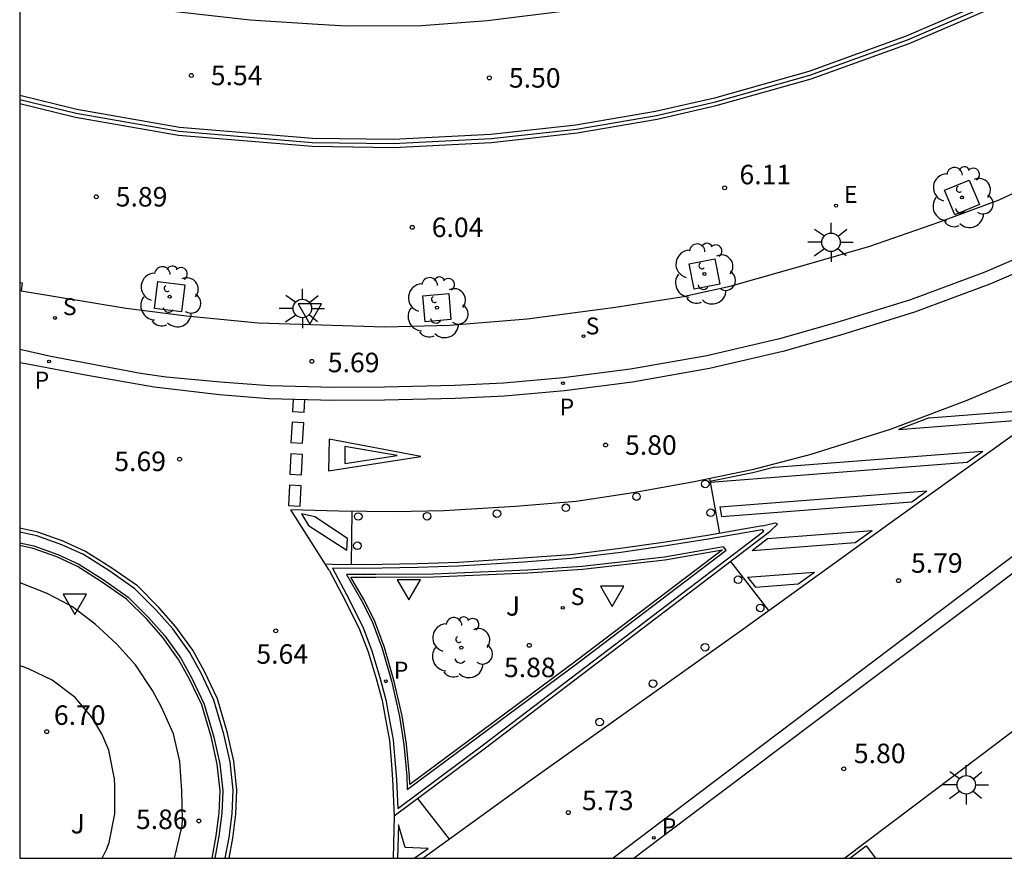
# Model space of a CAD drawing. Units: metres. Extents: x 583444 to 583795, y 4794539 to 4794790.
# Drawn here: x 583444 to 583482, y 4794540 to 4794572 of the extents above; entities that cross this region are included whole.
import ezdxf

# ---------------------------------------------------------------- set-up
doc = ezdxf.new("R2010")
doc.units = ezdxf.units.M
for name, color, linetype in [('010106', 9, 'Continuous'), ('020104', 34, 'Continuous'), ('020204', 9, 'Continuous'), ('020308', 9, 'Continuous'), ('060108', 9, 'Continuous'), ('060113', 4, 'Continuous'), ('070105', 6, 'Continuous'), ('070108', 9, 'VALLA'), ('100101', 9, 'Continuous'), ('100105', 3, 'Continuous'), ('100202', 3, 'Continuous'), ('100302', 7, 'Continuous'), ('210204', 9, 'Continuous'), ('210205', 4, 'Continuous'), ('210304', 9, 'Continuous'), ('210305', 4, 'Continuous'), ('220205', 1, 'Continuous'), ('220305', 1, 'Continuous'), ('250206', 9, 'Continuous'), ('260101', 9, 'Continuous'), ('260202', 9, 'Continuous'), ('260205', 9, 'Continuous')]:
    doc.layers.add(name, color=color, linetype=linetype)
doc.styles.add('ARIAL', font='ARIAL.TTF', dxfattribs={"height": 1})
doc.styles.add('ROMANS', font='romans__.ttf', dxfattribs={"height": 1})
doc.linetypes.add('VALLA', pattern='A,1,[200,DONOSTI.shx,S=0.1,R=0,X=0,Y=0],1', length=2)

# ---------------------------------------------------------------- blocks, each defined once
blk = doc.blocks.new('COTAPU')
blk.add_circle((0, 0), 0.075)
blk = doc.blocks.new('SETRA')
at = {"linetype": 'Continuous'}
blk.add_lwpolyline([(0.451, 0.26), (-0.45, 0.26), (-0.001, -0.52)], close=True, dxfattribs=at)
blk = doc.blocks.new('FAROLA')
for p, q in [((-0.63, 0.51), (-0.255, 0.245)), ((0, 0.355), (0, 0.755)), ((0.605, 0.49), (0.276, 0.223)), ((-0.355, 0), (-0.895, 0)), ((0.355, 0), (0.855, 0)), ((-0.65, -0.52), (-0.255, -0.24)), ((0, -0.355), (0, -0.755)), ((0.585, -0.52), (0.256, -0.246))]:
    blk.add_line(p, q)
blk.add_circle((0, 0), 0.355)
blk = doc.blocks.new('HUEPIV')
blk.add_circle((0, 0), 0.145)
blk = doc.blocks.new('REGELE')
blk.add_circle((0, 0), 0.055)
blk = doc.blocks.new('PLUVI3')
blk.add_circle((0, 0), 0.055)
blk = doc.blocks.new('SANEA')
blk.add_circle((0, 0), 0.055)
blk = doc.blocks.new('ARBOL')
blk.add_circle((0, 0), 0.0587)
for centre, radius, start, end in [((-0.28, 0.855), 0.3, 359.2878, 173.6078), ((0.097, 0.97), 0.21, 23.1565, 160.4665), ((-0.564, 0.381), 0.532, 92.28, 254.58), ((0.438, 0.881), 0.24, 301.578, 139.328), ((-0.091, 0.321), 0.12, 119.14, 310.56), ((0.656, 0.288), 0.443, 319.8556, 114.7656), ((0.819, -0.249), 0.383, 235.5275, 62.0275), ((-0.556, -0.339), 0.555, 142.64, 266.54), ((-0.039, -0.384), 0.21, 189.64, 323.88), ((0.299, -0.624), 0.532, 224.67, 0.24), ((-0.301, -0.676), 0.45, 213.78, 295.32)]:
    blk.add_arc(centre, radius, start, end)

msp = doc.modelspace()

# ---------------------------------------------------------------- linework, layer by layer
at = {"layer": '010106', "flags": 128}
msp.add_lwpolyline([(583444.131, 4794540.192), (583794.121, 4794540.184), (583794.126, 4794790.177), (583444.136, 4794790.185)], close=True, dxfattribs=at)
at = {"layer": '020104', "flags": 128}
for points, elevation in [([(583450.085, 4794540.192), (583450.128, 4794540.349), (583450.377, 4794541.45), (583450.393, 4794541.669), (583450.366, 4794542.786), (583450.289, 4794543.904), (583450.042, 4794544.973), (583449.582, 4794546.001), (583449.233, 4794546.64), (583448.59, 4794547.627), (583447.854, 4794548.438), (583447.039, 4794549.2), (583446.16, 4794549.863), (583445.773, 4794550.071), (583445.181, 4794550.379), (583444.145, 4794550.782), (583444.131, 4794550.786)], 6), ([(583447.303, 4794540.192), (583447.487, 4794540.545), (583447.574, 4794540.791), (583447.786, 4794541.9), (583447.788, 4794542.105), (583447.794, 4794542.981), (583447.782, 4794543.243), (583447.556, 4794544.347), (583447.292, 4794544.971), (583446.908, 4794545.617), (583446.27, 4794546.378), (583445.377, 4794547.034), (583444.475, 4794547.479), (583444.264, 4794547.551), (583444.131, 4794547.589)], 6.5)]:
    msp.add_lwpolyline(points, dxfattribs=dict(at, elevation=elevation))
at = {"layer": '060108'}
for points in [[(583444.131, 4794562.343, 5.773), (583444.228, 4794562.323, 5.773), (583444.184, 4794562.02, 5.771), (583448.226, 4794561.35, 5.905), (583450.547, 4794561.055, 5.901), (583453.303, 4794560.794, 5.919), (583458.177, 4794560.639, 5.959), (583460.675, 4794560.7, 5.963), (583463.647, 4794560.939, 5.985), (583467.048, 4794561.386, 6.023), (583469.591, 4794561.792, 6.039), (583471.457, 4794562.202, 6.036), (583474.663, 4794563.105, 6.054), (583476.833, 4794563.743, 6.061), (583479.483, 4794564.667, 6.074), (583481.8, 4794565.521, 6.072), (583484.755, 4794566.904, 6.072), (583487.553, 4794568.342, 6.068), (583489.533, 4794569.423, 6.065), (583491.526, 4794570.667, 6.017), (583494.047, 4794572.342, 5.981), (583496.06, 4794573.858, 6.003)], [(583465.313, 4794572.809, 5.483), (583462.121, 4794572.403, 5.47), (583459.588, 4794572.222, 5.477), (583456.682, 4794572.207, 5.479), (583455.603, 4794572.262, 5.45), (583453, 4794572.431, 5.45), (583450.138, 4794572.759, 5.45)], [(583513.967, 4794570.291, 5.987), (583510.674, 4794566.989, 6.034), (583505.964, 4794562.917, 6.058), (583496.759, 4794555.973, 6.002), (583493.649, 4794553.58, 6.011), (583487.068, 4794548.652, 5.991), (583479.349, 4794542.822, 5.974), (583475.872, 4794540.191, 5.965)], [(583444.131, 4794552.322, 5.697), (583444.675, 4794552.203, 5.7), (583445.599, 4794551.872, 5.706), (583446.4, 4794551.508, 5.726), (583447.336, 4794550.913, 5.723), (583448.307, 4794550.239, 5.723), (583449.091, 4794549.454, 5.728), (583449.711, 4794548.75, 5.728), (583450.327, 4794547.889, 5.726), (583450.753, 4794547.119, 5.728), (583451.227, 4794546.12, 5.72), (583451.6, 4794544.851, 5.723), (583451.827, 4794543.821, 5.734), (583451.94, 4794542.785, 5.74), (583451.908, 4794541.926, 5.74), (583451.788, 4794541.034, 5.74), (583451.631, 4794540.192, 5.731)], [(583456.695, 4794551.101, 5.764), (583457.283, 4794550.1, 5.764), (583457.681, 4794549.295, 5.775), (583458.066, 4794548.263, 5.78), (583458.439, 4794546.968, 5.778), (583458.741, 4794545.647, 5.769), (583458.906, 4794544.567, 5.775), (583459.026, 4794543.346, 5.778), (583459.034, 4794542.829, 5.778), (583465.633, 4794547.73, 5.822), (583471.309, 4794552.035, 5.834), (583471.197, 4794552.168, 5.834), (583468.928, 4794551.769, 5.834), (583465.766, 4794551.41, 5.834), (583463.668, 4794551.271, 5.797), (583460.044, 4794551.114, 5.78), (583457.827, 4794551.099, 5.794), (583456.695, 4794551.101, 5.764)]]:
    msp.add_polyline3d(points, dxfattribs=at)
at = {"layer": '060113'}
for points in [[(583513.974, 4794578.515, 5.742), (583512.025, 4794576.145, 5.753), (583509.404, 4794573.255, 5.76), (583507.634, 4794571.533, 5.784), (583505.564, 4794569.567, 5.795), (583503.415, 4794567.706, 5.812), (583501.379, 4794566.11, 5.827), (583496.741, 4794562.546, 5.803), (583492.334, 4794559.239, 5.808), (583487.577, 4794555.764, 5.755), (583479.547, 4794549.702, 5.755), (583470.797, 4794543.1, 5.758), (583466.954, 4794540.191, 5.737)], [(583514.365, 4794578.204, 5.742), (583512.403, 4794575.818, 5.753), (583509.764, 4794572.908, 5.76), (583507.981, 4794571.173, 5.784), (583505.9, 4794569.197, 5.795), (583503.733, 4794567.32, 5.812), (583501.686, 4794565.715, 5.827), (583497.043, 4794562.148, 5.803), (583492.632, 4794558.837, 5.808), (583488.019, 4794555.467, 5.783), (583481.339, 4794550.4, 5.761), (583474.739, 4794545.453, 5.803), (583469.81, 4794541.741, 5.744), (583467.769, 4794540.191, 5.738)], [(583499.011, 4794573.178, 5.835), (583496.821, 4794571.439, 5.835), (583494.59, 4794569.828, 5.849), (583492.123, 4794568.23, 5.889), (583489.706, 4794566.802, 5.895), (583486.816, 4794565.274, 5.896), (583484.425, 4794564.105, 5.878), (583481.252, 4794562.737, 5.867), (583478.389, 4794561.675, 5.846), (583475.564, 4794560.796, 5.831), (583473.352, 4794560.17, 5.804), (583470.559, 4794559.525, 5.766), (583467.622, 4794559.001, 5.744), (583465.031, 4794558.675, 5.744), (583462.738, 4794558.467, 5.748), (583460.863, 4794558.371, 5.74), (583458.16, 4794558.308, 5.729), (583456.212, 4794558.304, 5.706), (583453.733, 4794558.37, 5.675), (583451.852, 4794558.51, 5.671), (583449.767, 4794558.694, 5.617), (583448.776, 4794558.84, 5.621), (583445.327, 4794559.487, 5.617), (583444.131, 4794559.764, 5.617)], [(583499.332, 4794572.794, 5.835), (583497.123, 4794571.04, 5.835), (583494.872, 4794569.415, 5.849), (583492.386, 4794567.805, 5.889), (583489.95, 4794566.366, 5.895), (583487.043, 4794564.828, 5.896), (583484.634, 4794563.651, 5.878), (583481.438, 4794562.273, 5.867), (583478.55, 4794561.202, 5.846), (583475.706, 4794560.317, 5.831), (583473.476, 4794559.686, 5.804), (583470.659, 4794559.035, 5.766), (583467.697, 4794558.507, 5.744), (583465.085, 4794558.178, 5.744), (583462.773, 4794557.968, 5.748), (583460.882, 4794557.871, 5.74), (583458.166, 4794557.808, 5.729), (583456.206, 4794557.804, 5.706), (583453.708, 4794557.87, 5.675), (583451.811, 4794558.012, 5.671), (583449.303, 4794558.313, 5.643), (583446.667, 4794558.77, 5.632), (583444.495, 4794559.18, 5.632), (583444.131, 4794559.245, 5.632)], [(583452.036, 4794540.192, 5.637), (583452.183, 4794540.98, 5.645), (583452.307, 4794541.901, 5.645), (583452.34, 4794542.809, 5.645), (583452.222, 4794543.895, 5.64), (583451.987, 4794544.959, 5.629), (583451.602, 4794546.272, 5.626), (583451.109, 4794547.311, 5.634), (583450.665, 4794548.112, 5.632), (583450.024, 4794549.008, 5.634), (583449.383, 4794549.737, 5.634), (583448.564, 4794550.556, 5.629), (583447.557, 4794551.255, 5.629), (583446.591, 4794551.869, 5.632), (583445.749, 4794552.252, 5.612), (583444.785, 4794552.597, 5.606), (583444.131, 4794552.74, 5.602)], [(583456.165, 4794551.347, 5.719), (583456.785, 4794550.17, 5.716), (583457.335, 4794549.047, 5.719), (583457.67, 4794548.173, 5.724), (583457.986, 4794547.142, 5.724), (583458.217, 4794546.288, 5.724), (583458.345, 4794545.566, 5.727), (583458.497, 4794544.741, 5.721), (583458.563, 4794543.968, 5.73), (583458.62, 4794543.222, 5.73), (583458.671, 4794542.107, 5.73), (583461.904, 4794544.515, 5.738), (583472.751, 4794552.773, 5.8), (583472.682, 4794552.827, 5.797), (583470.606, 4794552.459, 5.797), (583468.989, 4794552.206, 5.786), (583467.257, 4794551.955, 5.766), (583465.324, 4794551.716, 5.772), (583463.507, 4794551.581, 5.716), (583461.014, 4794551.422, 5.73), (583459.443, 4794551.37, 5.716), (583457.383, 4794551.335, 5.735), (583456.165, 4794551.347, 5.719)]]:
    msp.add_polyline3d(points, dxfattribs=at)
at = {"layer": '070105'}
for points in [[(583481.262, 4794573.124, 6.452), (583478.227, 4794571.813, 6.445), (583474.479, 4794570.459, 6.445), (583470.85, 4794569.436, 6.423), (583468.591, 4794568.916, 6.405), (583465.525, 4794568.395, 6.385), (583462.255, 4794568.032, 6.38), (583458.497, 4794567.841, 6.376), (583455.393, 4794567.881, 6.376), (583450.283, 4794568.309, 6.36), (583446.333, 4794569, 6.362), (583444.131, 4794569.539, 6.362)], [(583444.131, 4794569.23, 6.362), (583446.271, 4794568.706, 6.362), (583450.245, 4794568.011, 6.36), (583455.379, 4794567.581, 6.376), (583458.503, 4794567.541, 6.376), (583462.279, 4794567.733, 6.38), (583465.567, 4794568.098, 6.385), (583468.65, 4794568.622, 6.405), (583470.924, 4794569.145, 6.423), (583474.571, 4794570.173, 6.445), (583478.338, 4794571.534, 6.445), (583481.387, 4794572.851, 6.452)]]:
    msp.add_polyline3d(points, dxfattribs=at)
at = {"layer": '070108'}
msp.add_polyline3d([(583444.131, 4794569.385, 6.362), (583446.302, 4794568.853, 6.362), (583450.264, 4794568.16, 6.36), (583455.386, 4794567.731, 6.376), (583458.5, 4794567.691, 6.376), (583462.267, 4794567.882, 6.38), (583465.546, 4794568.246, 6.385), (583468.62, 4794568.769, 6.405), (583470.887, 4794569.291, 6.423), (583474.525, 4794570.316, 6.445), (583478.282, 4794571.673, 6.445), (583481.324, 4794572.988, 6.452)], dxfattribs=at)
at = {"layer": '100101'}
for points in [[(583479.698, 4794565.888, 6.061), (583480.644, 4794566.284, 6.069), (583481.04, 4794565.338, 6.069), (583480.094, 4794564.942, 6.061), (583479.698, 4794565.888, 6.061)], [(583469.88, 4794563.065, 6.037), (583470.862, 4794563.256, 6.036), (583471.053, 4794562.274, 6.036), (583470.071, 4794562.083, 6.037), (583469.88, 4794563.065, 6.037)], [(583449.315, 4794561.336, 5.895), (583449.443, 4794562.376, 5.908), (583450.483, 4794562.248, 5.908), (583450.355, 4794561.208, 5.895), (583449.315, 4794561.336, 5.895)], [(583459.727, 4794560.833, 5.953), (583459.639, 4794561.825, 5.98), (583460.631, 4794561.913, 5.98), (583460.719, 4794560.921, 5.953), (583459.727, 4794560.833, 5.953)], [(583476.065, 4794540.191, 6.045), (583476.69, 4794540.659, 6.038), (583477.041, 4794540.191, 6.038)]]:
    msp.add_polyline3d(points, dxfattribs=at)
at = {"layer": '100105'}
msp.add_polyline3d([(583451.53, 4794540.192, 5.731), (583451.69, 4794541.05, 5.74), (583451.809, 4794541.934, 5.74), (583451.84, 4794542.781, 5.74), (583451.728, 4794543.804, 5.734), (583451.503, 4794544.826, 5.723), (583451.133, 4794546.084, 5.72), (583450.664, 4794547.073, 5.728), (583450.242, 4794547.835, 5.726), (583449.632, 4794548.687, 5.728), (583449.018, 4794549.385, 5.728), (583448.242, 4794550.162, 5.723), (583447.28, 4794550.829, 5.723), (583446.352, 4794551.419, 5.726), (583445.561, 4794551.779, 5.706), (583444.647, 4794552.106, 5.7), (583444.131, 4794552.219, 5.697)], dxfattribs=at)
msp.add_polyline3d([(583456.869, 4794551.001, 5.768), (583457.827, 4794550.999, 5.794), (583460.047, 4794551.014, 5.78), (583463.674, 4794551.171, 5.797), (583465.775, 4794551.311, 5.834), (583468.943, 4794551.67, 5.834), (583471.165, 4794552.051, 5.834), (583465.573, 4794547.81, 5.822), (583459.131, 4794543.025, 5.778), (583459.126, 4794543.351, 5.778), (583459.006, 4794544.579, 5.775), (583458.84, 4794545.666, 5.769), (583458.536, 4794546.993, 5.778), (583458.161, 4794548.295, 5.78), (583457.773, 4794549.335, 5.775), (583457.371, 4794550.148, 5.764)], close=True, dxfattribs=at)
at = {"layer": '260101'}
for points in [[(583496.993, 4794566.967, 5.821), (583493.054, 4794564.264, 5.843), (583490.27, 4794562.461, 5.846), (583487.534, 4794560.93, 5.855), (583484.334, 4794559.389, 5.843), (583480.563, 4794557.797, 5.846), (583477.606, 4794556.69, 5.849), (583474.565, 4794555.716, 5.869), (583472.301, 4794555.132, 5.838), (583470.005, 4794554.663, 5.815), (583467.727, 4794554.246, 5.81), (583465.529, 4794553.915, 5.787), (583463.202, 4794553.718, 5.732), (583460.446, 4794553.555, 5.734), (583458.553, 4794553.517, 5.743), (583456.405, 4794553.545, 5.748), (583454.556, 4794553.594, 5.782)], [(583459.641, 4794540.192, 5.778), (583463.821, 4794543.213, 5.804), (583471.987, 4794549.027, 5.844), (583477.784, 4794553.224, 5.855), (583483.607, 4794557.386, 5.863), (583489.554, 4794561.597, 5.872), (583494.134, 4794564.903, 5.877), (583496.993, 4794566.967, 5.821)], [(583454.644, 4794557.846, 5.757), (583454.617, 4794557.371, 5.757), (583455.066, 4794557.345, 5.761), (583455.093, 4794557.834, 5.761)], [(583479.115, 4794557.129, 5.848), (583477.926, 4794556.684, 5.849)], [(583479.115, 4794557.129, 5.858), (583483.42, 4794557.462, 5.863)], [(583454.606, 4794556.963, 5.772), (583454.562, 4794556.183, 5.772), (583455.011, 4794556.157, 5.776), (583455.055, 4794556.938, 5.776), (583454.606, 4794556.963, 5.772)], [(583477.926, 4794556.684, 5.855), (583482.866, 4794557.066, 5.86)], [(583459.558, 4794555.647, 5.792), (583456.03, 4794556.318, 5.792), (583456.002, 4794555.091, 5.798), (583459.558, 4794555.647, 5.792)], [(583458.644, 4794555.679, 5.796), (583456.635, 4794556.026, 5.8), (583456.631, 4794555.38, 5.802), (583458.644, 4794555.679, 5.796)], [(583454.559, 4794555.743, 5.784), (583454.515, 4794554.963, 5.784), (583454.964, 4794554.937, 5.788), (583455.008, 4794555.718, 5.788), (583454.559, 4794555.743, 5.784)], [(583473.175, 4794555.236, 5.859), (583481.17, 4794555.854, 5.867)], [(583480.568, 4794555.423, 5.847), (583481.17, 4794555.854, 5.848)], [(583473.175, 4794555.236, 5.85), (583472.328, 4794555.017, 5.839), (583470.679, 4794554.68, 5.822)], [(583470.682, 4794554.659, 5.818), (583480.568, 4794555.423, 5.828)], [(583454.511, 4794554.542, 5.792), (583454.467, 4794553.761, 5.792), (583454.916, 4794553.736, 5.796), (583454.96, 4794554.517, 5.796), (583454.511, 4794554.542, 5.792)], [(583470.657, 4794554.796, 5.803), (583471.04, 4794552.686, 5.811)], [(583471.056, 4794553.704, 5.82), (583479.025, 4794554.32, 5.828)], [(583478.442, 4794553.903, 5.844), (583479.025, 4794554.32, 5.845)], [(583471.056, 4794553.704, 5.82), (583471.117, 4794553.337, 5.82)], [(583471.117, 4794553.337, 5.82), (583478.442, 4794553.903, 5.827)], [(583456.034, 4794551.278, 5.718), (583454.556, 4794553.594, 5.782)], [(583454.972, 4794553.436, 5.747), (583455.245, 4794552.993, 5.747), (583456.719, 4794552.038, 5.758), (583456.735, 4794552.485, 5.758), (583455.487, 4794553.322, 5.758), (583454.972, 4794553.436, 5.747)], [(583456.911, 4794553.538, 5.752), (583456.876, 4794551.488, 5.734)], [(583472.699, 4794552.98, 5.797), (583470.582, 4794552.605, 5.797), (583468.967, 4794552.352, 5.786), (583467.237, 4794552.101, 5.766), (583465.309, 4794551.863, 5.772), (583463.497, 4794551.728, 5.716), (583461.007, 4794551.57, 5.73), (583459.439, 4794551.518, 5.716), (583457.382, 4794551.483, 5.735), (583456.166, 4794551.495, 5.719)], [(583472.699, 4794552.98, 5.797), (583473.192, 4794553.094, 5.797), (583473.253, 4794553.067, 5.797), (583473.27, 4794553.023, 5.797), (583472.993, 4794552.771, 5.801)], [(583452.182, 4794540.192, 5.638), (583452.324, 4794540.957, 5.646), (583452.45, 4794541.889, 5.646), (583452.484, 4794542.814, 5.646), (583452.363, 4794543.918, 5.641), (583452.126, 4794544.995, 5.63), (583451.736, 4794546.323, 5.627), (583451.236, 4794547.376, 5.635), (583450.787, 4794548.188, 5.633), (583450.137, 4794549.097, 5.635), (583449.487, 4794549.835, 5.635), (583448.657, 4794550.666, 5.63), (583447.637, 4794551.374, 5.63), (583446.659, 4794551.996, 5.633), (583445.803, 4794552.385, 5.613), (583444.825, 4794552.735, 5.607), (583444.131, 4794552.887, 5.603)], [(583456.034, 4794551.278, 5.718), (583456.653, 4794550.103, 5.715), (583457.199, 4794548.988, 5.718), (583457.53, 4794548.125, 5.723), (583457.844, 4794547.101, 5.723), (583458.073, 4794546.256, 5.723), (583458.2, 4794545.54, 5.726), (583458.35, 4794544.721, 5.72), (583458.416, 4794543.956, 5.729), (583458.473, 4794543.213, 5.729), (583458.536, 4794541.822, 5.729), (583461.993, 4794544.397, 5.738), (583472.993, 4794552.771, 5.801)], [(583472.888, 4794552.493, 5.822), (583476.913, 4794552.804, 5.826)], [(583476.26, 4794552.331, 5.84), (583476.913, 4794552.804, 5.842)], [(583472.299, 4794552.024, 5.793), (583472.888, 4794552.493, 5.793)], [(583472.299, 4794552.024, 5.821), (583476.26, 4794552.331, 5.825)], [(583456.166, 4794551.495, 5.719), (583455.892, 4794551.5, 5.719)], [(583471.469, 4794551.611, 5.808), (583472.937, 4794549.714, 5.808)], [(583472.127, 4794550.999, 5.822), (583474.695, 4794551.198, 5.824)], [(583474.072, 4794550.746, 5.836), (583474.695, 4794551.198, 5.838)], [(583472.127, 4794550.999, 5.793), (583472.431, 4794550.62, 5.793)], [(583472.431, 4794550.62, 5.822), (583474.072, 4794550.746, 5.824)], [(583459.436, 4794542.492, 5.74), (583460.649, 4794540.92, 5.755)], [(583458.536, 4794541.822, 5.729), (583458.496, 4794540.192, 5.757)], [(583458.703, 4794541.474, 5.753), (583458.662, 4794540.192, 5.757)], [(583459.303, 4794540.192, 5.76), (583459.836, 4794540.56, 5.761), (583458.96, 4794540.601, 5.758), (583458.703, 4794541.474, 5.753)]]:
    msp.add_polyline3d(points, dxfattribs=at)

# ---------------------------------------------------------------- block references
at = {"layer": '020204', "rotation": 359.9987685839998}
for p in [(583450.731, 4794570.307, 5.539), (583462.195, 4794570.213, 5.496), (583471.245, 4794565.984, 6.111), (583447.075, 4794565.639, 5.894), (583459.229, 4794564.463, 6.041), (583455.367, 4794559.306, 5.694), (583466.664, 4794556.086, 5.796), (583450.281, 4794555.544, 5.694), (583477.933, 4794550.868, 5.791), (583453.979, 4794548.938, 5.637), (583463.728, 4794548.379, 5.88), (583445.172, 4794545.057, 6.695), (583475.826, 4794543.627, 5.803), (583465.231, 4794541.945, 5.73), (583451.021, 4794541.622, 5.861)]:
    msp.add_blockref('COTAPU', p, dxfattribs=at)
at = {"layer": '100202', "rotation": 359.9987685839998}
for p in [(583480.369, 4794565.613, 6.065), (583470.466, 4794562.669, 6.036), (583449.899, 4794561.792, 5.902), (583460.179, 4794561.373, 5.966), (583461.115, 4794548.292, 5.896)]:
    msp.add_blockref('ARBOL', p, dxfattribs=at)
at = {"layer": '210204', "rotation": 359.9987685839998}
for p in [(583445.485, 4794560.978, 5.679), (583465.818, 4794560.278, 5.813), (583465.016, 4794549.824, 5.868)]:
    msp.add_blockref('SANEA', p, dxfattribs=at)
at = {"layer": '210205', "rotation": 359.9987685839998}
for p in [(583445.261, 4794559.302, 5.623), (583465.024, 4794558.465, 5.72), (583458.214, 4794546.995, 5.684), (583468.518, 4794540.974, 5.709)]:
    msp.add_blockref('PLUVI3', p, dxfattribs=at)
at = {"layer": '220205', "rotation": 359.9987685839998}
msp.add_blockref('REGELE', (583475.528, 4794565.297, 6.058), dxfattribs=at)
at = {"layer": '250206', "rotation": 359.9987685839998}
for p in [(583475.336, 4794563.887, 6.06), (583455.002, 4794561.341, 5.93), (583480.536, 4794543.012, 5.98)]:
    msp.add_blockref('FAROLA', p, dxfattribs=at)
at = {"layer": '260202', "rotation": 359.9987685839998}
for p in [(583470.501, 4794554.59, 5.798), (583467.854, 4794554.1, 5.795), (583465.137, 4794553.673, 5.795), (583457.153, 4794553.336, 5.745), (583459.801, 4794553.344, 5.772), (583462.485, 4794553.447, 5.778), (583470.71, 4794553.482, 5.798), (583457.117, 4794552.214, 5.747), (583471.762, 4794550.903, 5.806), (583472.612, 4794549.819, 5.803), (583470.49, 4794548.303, 5.789), (583468.485, 4794546.908, 5.784), (583466.434, 4794545.427, 5.781)]:
    msp.add_blockref('HUEPIV', p, dxfattribs=at)
at = {"layer": '260205', "rotation": 359.9987685839998}
for p in [(583455.285, 4794561.262, 5.932), (583459.097, 4794550.646, 5.848), (583446.255, 4794550.084, 5.947), (583466.92, 4794550.393, 5.854)]:
    msp.add_blockref('SETRA', p, dxfattribs=at)

# ---------------------------------------------------------------- texts
at = {"layer": '020308', "style": 'ARIAL'}
for s, p in [('5.54', (583451.481, 4794569.932, 5.539)), ('5.50', (583462.945, 4794569.838, 5.496)), ('6.11', (583471.814, 4794566.119, 6.111)), ('5.89', (583447.825, 4794565.264, 5.894)), ('6.04', (583459.979, 4794564.088, 6.041)), ('5.69', (583455.981, 4794558.888, 5.694)), ('5.80', (583467.414, 4794555.711, 5.796)), ('5.69', (583447.77, 4794555.084, 5.694)), ('5.79', (583478.411, 4794551.173, 5.791)), ('5.64', (583453.234, 4794547.672, 5.637)), ('5.88', (583462.756, 4794547.155, 5.88)), ('6.70', (583445.446, 4794545.319, 6.695)), ('5.80', (583476.214, 4794543.846, 5.803)), ('5.73', (583465.755, 4794542.037, 5.73)), ('5.86', (583448.602, 4794541.311, 5.861))]:
    msp.add_text(s, height=0.75, rotation=359.9988, dxfattribs=at).set_placement(p)
at = {"layer": '100302', "style": 'ARIAL'}
for p in [(583462.83, 4794549.521), (583446.091, 4794541.142)]:
    msp.add_text('J', height=0.75, rotation=359.9988, dxfattribs=at).set_placement(p)
at = {"layer": '210304', "style": 'ROMANS'}
for p in [(583445.791, 4794561.084, 5.679), (583465.898, 4794560.343, 5.813), (583465.322, 4794549.93, 5.868)]:
    msp.add_text('S', height=0.65, rotation=359.9988, dxfattribs=at).set_placement(p)
at = {"layer": '210305', "style": 'ROMANS'}
for p in [(583444.706, 4794558.261, 5.623), (583464.896, 4794557.224, 5.72), (583458.52, 4794547.101, 5.684), (583468.824, 4794541.08, 5.709)]:
    msp.add_text('P', height=0.65, rotation=359.9988, dxfattribs=at).set_placement(p)
at = {"layer": '220305', "style": 'ROMANS'}
msp.add_text('E', height=0.65, rotation=359.9988, dxfattribs=at).set_placement((583475.834, 4794565.403, 6.058))

doc.saveas('drawing.dxf')
